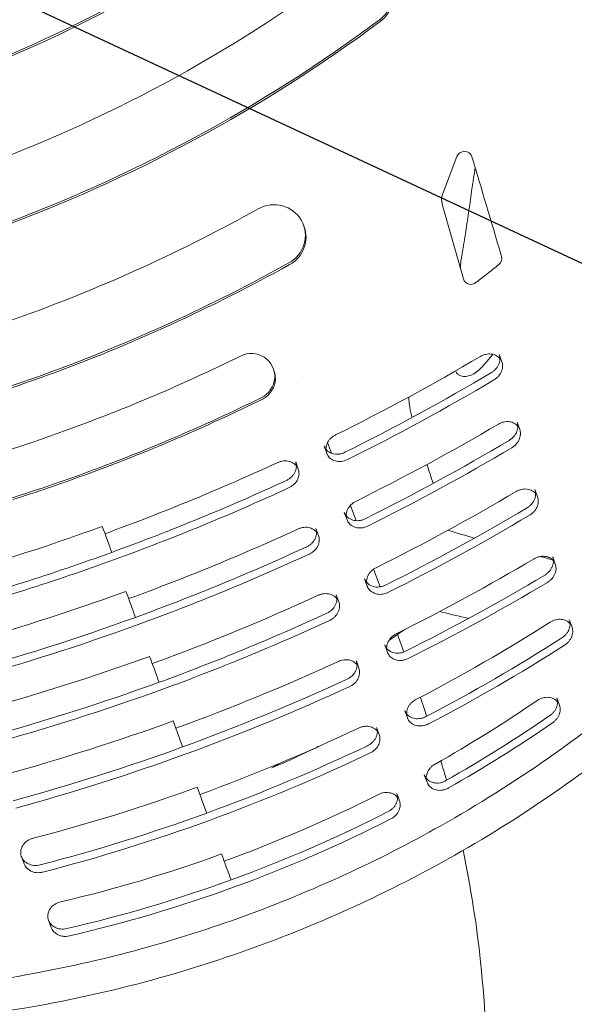
# Model space of a CAD drawing. Units: millimetres. Extents: x -8500 to 8529, y -16000 to 16000.
# Drawn here: x 3950 to 4020, y -13507 to -13384 of the extents above; entities that cross this region are included whole.
import ezdxf

# ---------------------------------------------------------------- set-up
doc = ezdxf.new("R2010")
doc.units = ezdxf.units.MM
doc.header["$LTSCALE"] = 20
doc.linetypes.add('HIDDEN', pattern=[9.525, 6.35, -3.175])
for name, color, linetype in [('2d', 230, 'Continuous'), ('EN16630-TrainingSpace', 20, 'HIDDEN'), ('EN16630-TrainingSpace_Hatch', 20, 'Continuous')]:
    doc.layers.add(name, color=color, linetype=linetype)

msp = doc.modelspace()

# ---------------------------------------------------------------- hatches: boundary and pattern name
at = {"layer": 'EN16630-TrainingSpace_Hatch'}
h = msp.add_hatch(dxfattribs=at)
h.set_pattern_fill('ANSI31', color=256, scale=100, angle=-69.9999)
h.set_pattern_definition([(335, (4145.03, -13472.32), (134.18, 287.75), [])])
edge = h.paths.add_edge_path()
edge.add_arc((4115.83, -13392.04), 1000, -69.99993, 290.00007)

# ---------------------------------------------------------------- linework, layer by layer
at = {"layer": '2d', "lineweight": 0}
for p, q in [((4005.33, -13400.8), (4003.54, -13405.56)), ((4006.15, -13416.13), (4003.49, -13406.76)), ((3986.1, -13409.38), (3986.18, -13409.6)), ((4010.64, -13425.64), (4010.98, -13426.56)), ((3982.31, -13427.42), (3982.39, -13427.63)), ((3986.09, -13428.39), (3986.09, -13428.39)), ((4012.89, -13434.13), (4013.22, -13435.04)), ((3988.67, -13437.11), (3989, -13438.03)), ((3989.6, -13438.03), (3989.11, -13436.69)), ((3985.11, -13439.12), (3985.44, -13440.03)), ((4015.12, -13442.59), (4015.46, -13443.5)), ((3992.68, -13446.49), (3991.98, -13444.57)), ((3991.21, -13445.45), (3991.55, -13446.37)), ((3987.65, -13447.45), (3987.98, -13448.36)), ((4017.35, -13451.02), (4017.68, -13451.94)), ((4017.18, -13451.27), (4017.18, -13451.35)), ((3995.7, -13454.79), (3994.89, -13452.57)), ((3993.75, -13453.78), (3994.08, -13454.69)), ((3990.19, -13455.78), (3990.52, -13456.69)), ((4019.44, -13458.93), (4019.78, -13459.84)), ((3998.68, -13462.96), (3997.83, -13460.63)), ((3996.28, -13462.08), (3996.61, -13462.99)), ((3992.72, -13464.07), (3993.05, -13464.98)), ((3999.01, -13463.88), (3999.01, -13463.88)), ((4017.86, -13468.73), (4018.2, -13469.64)), ((3998.79, -13470.31), (3999.12, -13471.22)), ((3995.26, -13472.42), (3995.59, -13473.33)), ((4001.25, -13478.38), (4001.59, -13479.29)), ((3997.79, -13480.72), (3998.13, -13481.63)), ((3950.7, -13488.63), (3951.03, -13489.55)), ((3954.1, -13496.62), (3954.43, -13497.54))]:
    msp.add_line(p, q, dxfattribs=at)
for centre, major_axis, start_param, end_param in [((3885.66, -13240.62), (147.53, 53.7), -1.570797, -1.226389), ((3885.66, -13240.62), (155.05, 56.43), -1.570797, -1.226389), ((3885.74, -13240.84), (155.05, 56.43), -1.570797, -1.226389), ((3993.28, -13380.53), (3.76, 1.37), -1.272064, 1.869529), ((3885.66, -13240.62), (166.33, 60.54), -1.570797, -1.272064), ((3993.35, -13380.75), (3.76, 1.37), -1.272064, 0), ((3885.66, -13240.62), (173.84, 63.27), -1.570797, -1.272064), ((3885.74, -13240.84), (173.84, 63.27), -1.570797, -1.272064), ((3982.34, -13410.75), (3.76, 1.37), -1.407585, 1.734007), ((4005.41, -13406.2), (-1.88, -0.68), -0.694787, -0.070731), ((3885.66, -13240.62), (185.12, 67.38), -1.570797, -1.407585), ((3982.42, -13410.97), (3.76, 1.37), -1.407585, 0), ((3885.66, -13240.62), (192.64, 70.11), -1.570797, -1.407585), ((4009.96, -13413.58), (0.94, 0.342), -1.229241, -0.060748), ((3885.74, -13240.84), (192.64, 70.11), -1.570797, -1.407585), ((4007.11, -13415.86), (-0.94, -0.342), -0.070731, 0.976176), ((4007.11, -13415.86), (0.94, 0.342), -2.165417, -1.250515), ((3979.49, -13428.44), (2.82, 1.03), -1.459652, 1.681941), ((3885.66, -13240.62), (199.92, 72.77), -1.570796, -1.459652), ((3979.57, -13428.66), (2.82, 1.03), -1.010814, 0), ((3885.66, -13240.62), (205.56, 74.82), -1.570796, -1.459652)]:
    msp.add_ellipse(centre, major_axis=major_axis, ratio=0.972812, start_param=start_param, end_param=end_param, dxfattribs=at)
at = {"layer": '2d', "lineweight": 0, "extrusion": (0, 0, -1)}
for centre, major_axis, start_param, end_param in [((4006.26, -13401.12), (0.94, 0.342), -2.446806, 0.056743), ((811.97, -14367.79), (3137.3, 1141.89), 0.056743, 0.060673), ((811.97, -14367.79), (3137.3, 1141.89), 0.060673, 0.060748), ((3901.84, -13285.06), (-162.67, -59.21), -1.907145, -1.891078), ((3901.84, -13285.06), (-162.67, -59.21), -1.912352, -1.907145), ((3885.66, -13240.62), (-185.12, -67.38), -1.570797, -1.407585), ((3885.66, -13240.62), (-192.64, -70.11), -1.570797, -1.407585), ((3885.74, -13240.84), (-192.64, -70.11), -1.570797, -1.407585), ((3885.66, -13240.62), (-199.92, -72.77), -1.570796, -1.459652), ((3885.66, -13240.62), (-205.56, -74.82), -1.570796, -1.459652)]:
    msp.add_ellipse(centre, major_axis=major_axis, ratio=0.972812, start_param=start_param, end_param=end_param, dxfattribs=at)
at = {"layer": '2d', "lineweight": 0}
for points, knots in [([(4017.56, -13364.81), (4018.52, -13367.95), (4019.48, -13371.07), (4022.02, -13379.44), (4023.6, -13384.66), (4026.72, -13395.04), (4028.27, -13400.2), (4029.98, -13405.95), (4030.16, -13406.57), (4030.35, -13407.2)], [0, 0, 0, 0, 10.000991, 10.000991, 26.857497, 26.857497, 43.686645, 43.686645, 45.748202, 45.748202, 45.748202, 45.748202]), ([(4007.63, -13402.19), (4007.35, -13403.97), (4007.1, -13405.75), (4006.72, -13408.42), (4006.58, -13409.31), (4006.38, -13410.65), (4006.31, -13411.09), (4006.2, -13411.76), (4006.14, -13412.1), (4006.09, -13412.43), (4006.05, -13412.65), (4006.03, -13412.77), (4006.01, -13412.88)], [0.07487908, 0.07487908, 0.07487908, 0.07487908, 0.08021321, 0.08021321, 0.08288975, 0.08288975, 0.08422802, 0.08422802, 0.08489715, 0.08523172, 0.08523172, 0.08556629, 0.08556629, 0.08556629, 0.08556629]), ([(4006.01, -13412.88), (4005.97, -13413.1), (4005.93, -13413.32), (4005.86, -13413.75), (4005.83, -13413.97), (4005.79, -13414.38), (4005.78, -13414.58), (4005.76, -13414.77)], [0, 0, 0, 0, 0.000667838, 0.000667838, 0.001335677, 0.001335677, 0.001935724, 0.001935724, 0.001935724, 0.001935724]), ([(4005.17, -13427.69), (4005.18, -13427.71), (4005.19, -13427.73), (4005.23, -13427.81), (4005.26, -13427.87), (4005.38, -13428.03), (4005.46, -13428.11), (4005.64, -13428.24), (4005.74, -13428.29), (4005.94, -13428.36), (4006.04, -13428.38), (4006.25, -13428.4), (4006.36, -13428.4), (4006.68, -13428.37), (4006.91, -13428.3), (4007.36, -13428.12), (4007.58, -13427.99), (4008.04, -13427.67), (4008.26, -13427.47), (4008.59, -13427.11), (4008.7, -13426.98), (4008.92, -13426.72), (4009.03, -13426.59), (4009.38, -13426.17), (4009.62, -13425.89), (4009.86, -13425.61)], [0.015601443, 0.015601443, 0.015601443, 0.015601443, 0.015694201, 0.015694201, 0.01602812, 0.01602812, 0.016695958, 0.016695958, 0.017363796, 0.017363796, 0.018031635, 0.018031635, 0.018699473, 0.018699473, 0.02003515, 0.02003515, 0.021370826, 0.021370826, 0.022706503, 0.022706503, 0.023374341, 0.023374341, 0.02404218, 0.02404218, 0.02552792, 0.02552792, 0.02552792, 0.02552792]), ([(4010.73, -13426.13), (4010.68, -13426.07), (4010.63, -13426.01), (4010.42, -13425.83), (4010.22, -13425.72), (4009.8, -13425.58), (4009.55, -13425.55), (4009.18, -13425.57), (4009.05, -13425.59), (4008.8, -13425.65), (4008.67, -13425.69), (4008.55, -13425.74)], [0.003671067, 0.003671067, 0.003671067, 0.003671067, 0.003974502, 0.003974502, 0.004769402, 0.004769402, 0.005564303, 0.005564303, 0.005961753, 0.005961753, 0.006359203, 0.006359203, 0.006359203, 0.006359203]), ([(4010.64, -13425.64), (4010.67, -13425.7), (4010.68, -13425.76), (4010.72, -13425.93), (4010.73, -13426.03), (4010.74, -13426.24), (4010.73, -13426.35), (4010.69, -13426.57), (4010.66, -13426.68), (4010.58, -13426.89), (4010.53, -13427), (4010.41, -13427.21), (4010.33, -13427.31), (4010.17, -13427.51), (4010.08, -13427.6), (4009.88, -13427.77), (4009.77, -13427.84), (4009.66, -13427.91)], [0.003621411, 0.003621411, 0.003621411, 0.003621411, 0.003873599, 0.003873599, 0.004271078, 0.004271078, 0.004668556, 0.004668556, 0.005066035, 0.005066035, 0.005463514, 0.005463514, 0.005860993, 0.005860993, 0.006258472, 0.006258472, 0.006655951, 0.006655951, 0.006655951, 0.006655951]), ([(4009.99, -13428.83), (4010.1, -13428.76), (4010.21, -13428.68), (4010.41, -13428.51), (4010.5, -13428.42), (4010.75, -13428.13), (4010.87, -13427.91), (4011.03, -13427.48), (4011.07, -13427.26), (4011.06, -13426.88), (4011.03, -13426.71), (4010.98, -13426.56)], [0, 0, 0, 0, 0.00039745, 0.00039745, 0.0007949, 0.0007949, 0.001589801, 0.001589801, 0.002384701, 0.002384701, 0.003028253, 0.003028253, 0.003028253, 0.003028253]), ([(3980.87, -13431.27), (3981.08, -13431.17), (3981.27, -13431.05), (3981.61, -13430.77), (3981.77, -13430.61), (3981.91, -13430.44)], [0, 0, 0, 0, 0.000668659, 0.000668659, 0.001337318, 0.001337318, 0.001337318, 0.001337318]), ([(3999.29, -13430.97), (3999.3, -13431.09), (3999.31, -13431.22), (3999.35, -13431.64), (3999.38, -13431.94), (3999.5, -13432.69), (3999.59, -13433.13), (3999.71, -13433.55)], [0.004901567, 0.004901567, 0.004901567, 0.004901567, 0.005326273, 0.005326273, 0.006391528, 0.006391528, 0.008098282, 0.008098282, 0.008098282, 0.008098282]), ([(4012.98, -13434.62), (4012.93, -13434.56), (4012.87, -13434.5), (4012.66, -13434.32), (4012.47, -13434.21), (4012.04, -13434.07), (4011.8, -13434.04), (4011.43, -13434.06), (4011.3, -13434.08), (4011.04, -13434.14), (4010.92, -13434.18), (4010.8, -13434.24)], [0.003678259, 0.003678259, 0.003678259, 0.003678259, 0.003979346, 0.003979346, 0.004775215, 0.004775215, 0.005571084, 0.005571084, 0.005969018, 0.005969018, 0.006366953, 0.006366953, 0.006366953, 0.006366953]), ([(4012.89, -13434.13), (4012.91, -13434.19), (4012.93, -13434.25), (4012.96, -13434.42), (4012.98, -13434.52), (4012.98, -13434.73), (4012.97, -13434.84), (4012.93, -13435.06), (4012.9, -13435.17), (4012.82, -13435.39), (4012.77, -13435.5), (4012.65, -13435.7), (4012.58, -13435.81), (4012.41, -13436), (4012.32, -13436.09), (4012.12, -13436.26), (4012.01, -13436.34), (4011.9, -13436.41)], [0.003615633, 0.003615633, 0.003615633, 0.003615633, 0.003871568, 0.003871568, 0.00426953, 0.00426953, 0.004667492, 0.004667492, 0.005065453, 0.005065453, 0.005463415, 0.005463415, 0.005861376, 0.005861376, 0.006259338, 0.006259338, 0.0066573, 0.0066573, 0.0066573, 0.0066573]), ([(4012.23, -13437.33), (4012.34, -13437.26), (4012.45, -13437.18), (4012.65, -13437.01), (4012.75, -13436.92), (4012.99, -13436.63), (4013.12, -13436.41), (4013.28, -13435.97), (4013.31, -13435.75), (4013.31, -13435.37), (4013.28, -13435.2), (4013.22, -13435.04)], [0, 0, 0, 0, 0.000397935, 0.000397935, 0.000795869, 0.000795869, 0.001591738, 0.001591738, 0.002387607, 0.002387607, 0.003035398, 0.003035398, 0.003035398, 0.003035398]), ([(3990.11, -13435.73), (3989.98, -13435.79), (3989.86, -13435.87), (3989.64, -13436.03), (3989.54, -13436.12), (3989.36, -13436.31), (3989.28, -13436.41), (3989.14, -13436.63), (3989.09, -13436.74), (3988.95, -13437.07), (3988.91, -13437.3), (3988.91, -13437.53), (3988.91, -13437.53), (3988.91, -13437.54)], [0, 0, 0, 0, 0.000418102, 0.000418102, 0.000836204, 0.000836204, 0.001254306, 0.001254306, 0.001672407, 0.001672407, 0.002508611, 0.002508611, 0.002527743, 0.002527743, 0.002527743, 0.002527743]), ([(3991.28, -13437.91), (3991.16, -13437.98), (3991.03, -13438.03), (3990.76, -13438.1), (3990.63, -13438.13), (3990.36, -13438.16), (3990.23, -13438.16), (3989.97, -13438.13), (3989.85, -13438.11), (3989.5, -13438.01), (3989.29, -13437.9), (3988.95, -13437.61), (3988.82, -13437.44), (3988.7, -13437.2), (3988.69, -13437.16), (3988.67, -13437.11)], [0, 0, 0, 0, 0.000413134, 0.000413134, 0.000826268, 0.000826268, 0.001239403, 0.001239403, 0.001652537, 0.001652537, 0.002478805, 0.002478805, 0.003305073, 0.003305073, 0.003485169, 0.003485169, 0.003485169, 0.003485169]), ([(3989, -13438.03), (3989.02, -13438.07), (3989.04, -13438.11), (3989.15, -13438.35), (3989.28, -13438.52), (3989.62, -13438.81), (3989.83, -13438.92), (3990.3, -13439.06), (3990.56, -13439.08), (3991.09, -13439.03), (3991.36, -13438.95), (3991.61, -13438.83)], [0.003167998, 0.003167998, 0.003167998, 0.003167998, 0.003344815, 0.003344815, 0.004181018, 0.004181018, 0.005017222, 0.005017222, 0.005853426, 0.005853426, 0.006689629, 0.006689629, 0.006689629, 0.006689629]), ([(3985.2, -13439.61), (3985.16, -13439.55), (3985.11, -13439.51), (3984.99, -13439.39), (3984.9, -13439.32), (3984.71, -13439.2), (3984.61, -13439.15), (3984.39, -13439.07), (3984.27, -13439.03), (3984.03, -13438.99), (3983.9, -13438.98), (3983.64, -13438.99), (3983.51, -13439), (3983.24, -13439.05), (3983.11, -13439.09), (3982.99, -13439.14)], [0.003821409, 0.003821409, 0.003821409, 0.003821409, 0.004070391, 0.004070391, 0.00447743, 0.00447743, 0.004884469, 0.004884469, 0.005291508, 0.005291508, 0.005698548, 0.005698548, 0.006105587, 0.006105587, 0.006512626, 0.006512626, 0.006512626, 0.006512626]), ([(3985.11, -13439.12), (3985.17, -13439.3), (3985.2, -13439.5), (3985.19, -13439.92), (3985.14, -13440.14), (3984.99, -13440.47), (3984.93, -13440.57), (3984.79, -13440.78), (3984.71, -13440.88), (3984.52, -13441.06), (3984.42, -13441.15), (3984.2, -13441.3), (3984.08, -13441.37), (3983.96, -13441.43)], [0.003451513, 0.003451513, 0.003451513, 0.003451513, 0.004202968, 0.004202968, 0.005017099, 0.005017099, 0.005424165, 0.005424165, 0.00583123, 0.00583123, 0.006238296, 0.006238296, 0.006645361, 0.006645361, 0.006645361, 0.006645361]), ([(3984.29, -13442.34), (3984.42, -13442.28), (3984.53, -13442.21), (3984.75, -13442.06), (3984.86, -13441.97), (3985.13, -13441.7), (3985.28, -13441.48), (3985.42, -13441.16), (3985.46, -13441.05), (3985.51, -13440.83), (3985.53, -13440.72), (3985.53, -13440.5), (3985.52, -13440.39), (3985.49, -13440.2), (3985.47, -13440.11), (3985.44, -13440.03)], [0, 0, 0, 0, 0.000407039, 0.000407039, 0.000814078, 0.000814078, 0.001628156, 0.001628156, 0.002035196, 0.002035196, 0.002442235, 0.002442235, 0.002849274, 0.002849274, 0.003187671, 0.003187671, 0.003187671, 0.003187671]), ([(4015.21, -13443.08), (4015.16, -13443.02), (4015.11, -13442.96), (4014.9, -13442.78), (4014.71, -13442.67), (4014.28, -13442.53), (4014.04, -13442.5), (4013.66, -13442.52), (4013.54, -13442.54), (4013.28, -13442.61), (4013.16, -13442.65), (4013.04, -13442.7)], [0.003682683, 0.003682683, 0.003682683, 0.003682683, 0.003982441, 0.003982441, 0.004778929, 0.004778929, 0.005575417, 0.005575417, 0.005973661, 0.005973661, 0.006371905, 0.006371905, 0.006371905, 0.006371905]), ([(4015.12, -13442.59), (4015.14, -13442.65), (4015.16, -13442.71), (4015.2, -13442.88), (4015.21, -13442.98), (4015.22, -13443.2), (4015.21, -13443.3), (4015.17, -13443.52), (4015.14, -13443.63), (4015.06, -13443.85), (4015.01, -13443.96), (4014.88, -13444.17), (4014.81, -13444.27), (4014.65, -13444.47), (4014.56, -13444.56), (4014.36, -13444.73), (4014.25, -13444.81), (4014.13, -13444.88)], [0.003612912, 0.003612912, 0.003612912, 0.003612912, 0.00387093, 0.00387093, 0.0042692, 0.0042692, 0.00466747, 0.00466747, 0.005065741, 0.005065741, 0.005464011, 0.005464011, 0.005862282, 0.005862282, 0.006260552, 0.006260552, 0.006658822, 0.006658822, 0.006658822, 0.006658822]), ([(4014.46, -13445.79), (4014.58, -13445.72), (4014.69, -13445.65), (4014.89, -13445.48), (4014.98, -13445.38), (4015.23, -13445.09), (4015.35, -13444.87), (4015.51, -13444.44), (4015.55, -13444.21), (4015.54, -13443.83), (4015.51, -13443.66), (4015.46, -13443.5)], [0, 0, 0, 0, 0.000398244, 0.000398244, 0.000796488, 0.000796488, 0.001592976, 0.001592976, 0.002389464, 0.002389464, 0.00303966, 0.00303966, 0.00303966, 0.00303966]), ([(3992.65, -13444.06), (3992.52, -13444.13), (3992.41, -13444.2), (3992.19, -13444.36), (3992.09, -13444.45), (3991.9, -13444.65), (3991.82, -13444.75), (3991.69, -13444.96), (3991.63, -13445.07), (3991.49, -13445.41), (3991.45, -13445.64), (3991.45, -13445.87), (3991.45, -13445.87), (3991.45, -13445.88)], [0, 0, 0, 0, 0.000418127, 0.000418127, 0.000836255, 0.000836255, 0.001254382, 0.001254382, 0.001672509, 0.001672509, 0.002508764, 0.002508764, 0.002531984, 0.002531984, 0.002531984, 0.002531984]), ([(3993.82, -13446.25), (3993.69, -13446.32), (3993.57, -13446.37), (3993.3, -13446.44), (3993.17, -13446.47), (3992.9, -13446.49), (3992.77, -13446.49), (3992.51, -13446.47), (3992.39, -13446.45), (3992.04, -13446.34), (3991.83, -13446.23), (3991.49, -13445.94), (3991.36, -13445.77), (3991.25, -13445.54), (3991.23, -13445.5), (3991.21, -13445.45)], [0, 0, 0, 0, 0.000413297, 0.000413297, 0.000826593, 0.000826593, 0.00123989, 0.00123989, 0.001653186, 0.001653186, 0.00247978, 0.00247978, 0.003306373, 0.003306373, 0.003481624, 0.003481624, 0.003481624, 0.003481624]), ([(3987.74, -13447.94), (3987.7, -13447.89), (3987.65, -13447.84), (3987.53, -13447.72), (3987.44, -13447.65), (3987.25, -13447.53), (3987.15, -13447.48), (3986.93, -13447.4), (3986.81, -13447.37), (3986.57, -13447.32), (3986.44, -13447.31), (3986.18, -13447.32), (3986.05, -13447.33), (3985.79, -13447.39), (3985.66, -13447.42), (3985.53, -13447.47)], [0.003824876, 0.003824876, 0.003824876, 0.003824876, 0.004072671, 0.004072671, 0.004479938, 0.004479938, 0.004887205, 0.004887205, 0.005294472, 0.005294472, 0.005701739, 0.005701739, 0.006109007, 0.006109007, 0.006516274, 0.006516274, 0.006516274, 0.006516274]), ([(3987.65, -13447.45), (3987.71, -13447.63), (3987.75, -13447.83), (3987.73, -13448.25), (3987.68, -13448.47), (3987.53, -13448.8), (3987.47, -13448.91), (3987.33, -13449.11), (3987.25, -13449.21), (3987.06, -13449.4), (3986.96, -13449.48), (3986.74, -13449.64), (3986.62, -13449.7), (3986.5, -13449.76)], [0.003448142, 0.003448142, 0.003448142, 0.003448142, 0.004201808, 0.004201808, 0.005016397, 0.005016397, 0.005423691, 0.005423691, 0.005830985, 0.005830985, 0.00623828, 0.00623828, 0.006645574, 0.006645574, 0.006645574, 0.006645574]), ([(3991.55, -13446.37), (3991.56, -13446.41), (3991.58, -13446.45), (3991.69, -13446.68), (3991.82, -13446.86), (3992.16, -13447.14), (3992.37, -13447.26), (3992.84, -13447.39), (3993.1, -13447.42), (3993.63, -13447.37), (3993.9, -13447.29), (3994.15, -13447.17)], [0.00317202, 0.00317202, 0.00317202, 0.00317202, 0.003345019, 0.003345019, 0.004181274, 0.004181274, 0.005017528, 0.005017528, 0.005853783, 0.005853783, 0.006690038, 0.006690038, 0.006690038, 0.006690038]), ([(3986.83, -13450.67), (3986.96, -13450.62), (3987.07, -13450.55), (3987.29, -13450.4), (3987.4, -13450.31), (3987.67, -13450.03), (3987.82, -13449.82), (3987.96, -13449.49), (3988, -13449.38), (3988.05, -13449.16), (3988.07, -13449.05), (3988.07, -13448.83), (3988.07, -13448.72), (3988.03, -13448.53), (3988.01, -13448.45), (3987.98, -13448.36)], [0, 0, 0, 0, 0.000407267, 0.000407267, 0.000814534, 0.000814534, 0.001629068, 0.001629068, 0.002036336, 0.002036336, 0.002443603, 0.002443603, 0.00285087, 0.00285087, 0.003191283, 0.003191283, 0.003191283, 0.003191283]), ([(4017.44, -13451.51), (4017.39, -13451.45), (4017.34, -13451.4), (4017.13, -13451.21), (4016.94, -13451.1), (4016.51, -13450.97), (4016.27, -13450.94), (4015.89, -13450.96), (4015.77, -13450.98), (4015.51, -13451.04), (4015.39, -13451.09), (4015.27, -13451.14)], [0.003688376, 0.003688376, 0.003688376, 0.003688376, 0.003986182, 0.003986182, 0.004783418, 0.004783418, 0.005580655, 0.005580655, 0.005979273, 0.005979273, 0.006377891, 0.006377891, 0.006377891, 0.006377891]), ([(4017.35, -13451.02), (4017.37, -13451.08), (4017.39, -13451.15), (4017.43, -13451.31), (4017.44, -13451.42), (4017.44, -13451.63), (4017.44, -13451.74), (4017.4, -13451.96), (4017.37, -13452.07), (4017.29, -13452.29), (4017.23, -13452.4), (4017.11, -13452.61), (4017.04, -13452.71), (4016.87, -13452.91), (4016.78, -13453), (4016.58, -13453.17), (4016.47, -13453.25), (4016.36, -13453.32)], [0.003609436, 0.003609436, 0.003609436, 0.003609436, 0.003869981, 0.003869981, 0.004268625, 0.004268625, 0.004667269, 0.004667269, 0.005065912, 0.005065912, 0.005464556, 0.005464556, 0.005863199, 0.005863199, 0.006261843, 0.006261843, 0.006660487, 0.006660487, 0.006660487, 0.006660487]), ([(3995.19, -13452.39), (3995.07, -13452.45), (3994.95, -13452.52), (3994.73, -13452.69), (3994.63, -13452.78), (3994.44, -13452.97), (3994.36, -13453.07), (3994.23, -13453.29), (3994.17, -13453.4), (3994.03, -13453.73), (3993.99, -13453.97), (3993.99, -13454.19), (3993.99, -13454.2), (3993.99, -13454.21)], [0, 0, 0, 0, 0.000418151, 0.000418151, 0.000836302, 0.000836302, 0.001254453, 0.001254453, 0.001672603, 0.001672603, 0.002508905, 0.002508905, 0.002534347, 0.002534347, 0.002534347, 0.002534347]), ([(4016.69, -13454.23), (4016.81, -13454.16), (4016.91, -13454.09), (4017.11, -13453.92), (4017.21, -13453.82), (4017.45, -13453.53), (4017.58, -13453.31), (4017.74, -13452.87), (4017.78, -13452.65), (4017.77, -13452.26), (4017.74, -13452.09), (4017.68, -13451.94)], [0, 0, 0, 0, 0.000398618, 0.000398618, 0.000797236, 0.000797236, 0.001594473, 0.001594473, 0.002391709, 0.002391709, 0.003044821, 0.003044821, 0.003044821, 0.003044821]), ([(3996.36, -13454.58), (3996.23, -13454.64), (3996.1, -13454.69), (3995.84, -13454.77), (3995.7, -13454.79), (3995.44, -13454.82), (3995.3, -13454.82), (3995.05, -13454.8), (3994.93, -13454.77), (3994.58, -13454.67), (3994.37, -13454.56), (3994.03, -13454.27), (3993.9, -13454.1), (3993.79, -13453.87), (3993.77, -13453.82), (3993.75, -13453.78)], [0, 0, 0, 0, 0.00041332, 0.00041332, 0.00082664, 0.00082664, 0.00123996, 0.00123996, 0.00165328, 0.00165328, 0.002479919, 0.002479919, 0.003306559, 0.003306559, 0.003479786, 0.003479786, 0.003479786, 0.003479786]), ([(3994.08, -13454.69), (3994.1, -13454.73), (3994.12, -13454.78), (3994.23, -13455.01), (3994.36, -13455.18), (3994.7, -13455.47), (3994.91, -13455.58), (3995.38, -13455.72), (3995.64, -13455.75), (3996.17, -13455.69), (3996.44, -13455.62), (3996.69, -13455.49)], [0.003174261, 0.003174261, 0.003174261, 0.003174261, 0.003345207, 0.003345207, 0.004181509, 0.004181509, 0.00501781, 0.00501781, 0.005854112, 0.005854112, 0.006690414, 0.006690414, 0.006690414, 0.006690414]), ([(3990.28, -13456.26), (3990.24, -13456.21), (3990.19, -13456.17), (3990.07, -13456.05), (3989.98, -13455.98), (3989.79, -13455.86), (3989.69, -13455.81), (3989.47, -13455.72), (3989.35, -13455.69), (3989.11, -13455.65), (3988.98, -13455.64), (3988.72, -13455.65), (3988.59, -13455.66), (3988.33, -13455.71), (3988.2, -13455.75), (3988.07, -13455.8)], [0.003827076, 0.003827076, 0.003827076, 0.003827076, 0.004074126, 0.004074126, 0.004481538, 0.004481538, 0.004888951, 0.004888951, 0.005296363, 0.005296363, 0.005703776, 0.005703776, 0.006111188, 0.006111188, 0.006518601, 0.006518601, 0.006518601, 0.006518601]), ([(3990.19, -13455.78), (3990.25, -13455.96), (3990.28, -13456.16), (3990.27, -13456.58), (3990.22, -13456.8), (3990.07, -13457.13), (3990.01, -13457.24), (3989.87, -13457.44), (3989.79, -13457.54), (3989.6, -13457.73), (3989.5, -13457.81), (3989.28, -13457.96), (3989.16, -13458.03), (3989.04, -13458.09)], [0.003446054, 0.003446054, 0.003446054, 0.003446054, 0.004201113, 0.004201113, 0.005015993, 0.005015993, 0.005423434, 0.005423434, 0.005830874, 0.005830874, 0.006238314, 0.006238314, 0.006645755, 0.006645755, 0.006645755, 0.006645755]), ([(3989.37, -13459), (3989.49, -13458.94), (3989.61, -13458.88), (3989.83, -13458.72), (3989.94, -13458.64), (3990.21, -13458.36), (3990.36, -13458.15), (3990.5, -13457.82), (3990.54, -13457.71), (3990.59, -13457.49), (3990.61, -13457.38), (3990.61, -13457.16), (3990.61, -13457.05), (3990.57, -13456.86), (3990.55, -13456.77), (3990.52, -13456.69)], [0, 0, 0, 0, 0.000407413, 0.000407413, 0.000814825, 0.000814825, 0.00162965, 0.00162965, 0.002037063, 0.002037063, 0.002444475, 0.002444475, 0.002851888, 0.002851888, 0.003193571, 0.003193571, 0.003193571, 0.003193571]), ([(4019.53, -13459.42), (4019.48, -13459.36), (4019.42, -13459.3), (4019.2, -13459.11), (4019.01, -13459.01), (4018.59, -13458.88), (4018.35, -13458.85), (4017.86, -13458.88), (4017.6, -13458.95), (4017.36, -13459.06)], [0.003624358, 0.003624358, 0.003624358, 0.003624358, 0.003946093, 0.003946093, 0.004735312, 0.004735312, 0.005524531, 0.005524531, 0.006313749, 0.006313749, 0.006313749, 0.006313749]), ([(4019.44, -13458.93), (4019.46, -13458.98), (4019.48, -13459.04), (4019.51, -13459.19), (4019.53, -13459.29), (4019.54, -13459.5), (4019.53, -13459.61), (4019.5, -13459.83), (4019.47, -13459.94), (4019.39, -13460.16), (4019.35, -13460.26), (4019.23, -13460.47), (4019.16, -13460.58), (4019, -13460.77), (4018.92, -13460.87), (4018.72, -13461.04), (4018.62, -13461.12), (4018.51, -13461.19)], [0.003676171, 0.003676171, 0.003676171, 0.003676171, 0.003899679, 0.003899679, 0.004294334, 0.004294334, 0.004688988, 0.004688988, 0.005083643, 0.005083643, 0.005478298, 0.005478298, 0.005872952, 0.005872952, 0.006267607, 0.006267607, 0.006662261, 0.006662261, 0.006662261, 0.006662261]), ([(4018.84, -13462.11), (4018.95, -13462.04), (4019.06, -13461.96), (4019.25, -13461.79), (4019.34, -13461.69), (4019.49, -13461.49), (4019.56, -13461.39), (4019.68, -13461.18), (4019.73, -13461.07), (4019.84, -13460.74), (4019.87, -13460.52), (4019.86, -13460.15), (4019.83, -13459.99), (4019.78, -13459.84)], [0, 0, 0, 0, 0.000394609, 0.000394609, 0.000789219, 0.000789219, 0.001183828, 0.001183828, 0.001578437, 0.001578437, 0.002367656, 0.002367656, 0.002979898, 0.002979898, 0.002979898, 0.002979898]), ([(3997.72, -13460.68), (3997.6, -13460.74), (3997.48, -13460.82), (3997.26, -13460.98), (3997.16, -13461.07), (3996.98, -13461.26), (3996.89, -13461.37), (3996.76, -13461.58), (3996.7, -13461.69), (3996.56, -13462.03), (3996.52, -13462.26), (3996.52, -13462.49), (3996.52, -13462.5), (3996.52, -13462.5)], [0, 0, 0, 0, 0.000417947, 0.000417947, 0.000835894, 0.000835894, 0.001253841, 0.001253841, 0.001671788, 0.001671788, 0.002507682, 0.002507682, 0.002535821, 0.002535821, 0.002535821, 0.002535821]), ([(3998.88, -13462.87), (3998.76, -13462.94), (3998.63, -13462.99), (3998.37, -13463.06), (3998.23, -13463.09), (3997.96, -13463.12), (3997.83, -13463.12), (3997.58, -13463.09), (3997.45, -13463.07), (3997.1, -13462.97), (3996.9, -13462.85), (3996.56, -13462.57), (3996.42, -13462.39), (3996.31, -13462.16), (3996.3, -13462.12), (3996.28, -13462.08)], [0, 0, 0, 0, 0.000413342, 0.000413342, 0.000826685, 0.000826685, 0.001240027, 0.001240027, 0.00165337, 0.00165337, 0.002480054, 0.002480054, 0.003306739, 0.003306739, 0.003477437, 0.003477437, 0.003477437, 0.003477437]), ([(3996.61, -13462.99), (3996.63, -13463.03), (3996.65, -13463.07), (3996.76, -13463.31), (3996.89, -13463.48), (3997.23, -13463.77), (3997.44, -13463.88), (3997.9, -13464.02), (3998.17, -13464.04), (3998.56, -13464), (3998.7, -13463.98), (3998.96, -13463.9), (3999.09, -13463.85), (3999.21, -13463.79)], [0.003172799, 0.003172799, 0.003172799, 0.003172799, 0.003343576, 0.003343576, 0.00417947, 0.00417947, 0.005015364, 0.005015364, 0.005851258, 0.005851258, 0.006269205, 0.006269205, 0.006687152, 0.006687152, 0.006687152, 0.006687152]), ([(3992.81, -13464.55), (3992.77, -13464.5), (3992.72, -13464.46), (3992.6, -13464.34), (3992.51, -13464.27), (3992.32, -13464.15), (3992.22, -13464.1), (3992, -13464.02), (3991.88, -13463.98), (3991.64, -13463.94), (3991.51, -13463.93), (3991.25, -13463.94), (3991.12, -13463.95), (3990.85, -13464.01), (3990.72, -13464.04), (3990.6, -13464.09)], [0.003829789, 0.003829789, 0.003829789, 0.003829789, 0.004075813, 0.004075813, 0.004483394, 0.004483394, 0.004890975, 0.004890975, 0.005298557, 0.005298557, 0.005706138, 0.005706138, 0.006113719, 0.006113719, 0.0065213, 0.0065213, 0.0065213, 0.0065213]), ([(3992.72, -13464.07), (3992.78, -13464.25), (3992.81, -13464.45), (3992.8, -13464.87), (3992.75, -13465.09), (3992.6, -13465.42), (3992.54, -13465.53), (3992.4, -13465.73), (3992.32, -13465.83), (3992.13, -13466.02), (3992.03, -13466.1), (3991.81, -13466.26), (3991.69, -13466.33), (3991.56, -13466.38)], [0.003443573, 0.003443573, 0.003443573, 0.003443573, 0.004200257, 0.004200257, 0.005015476, 0.005015476, 0.005423086, 0.005423086, 0.005830695, 0.005830695, 0.006238305, 0.006238305, 0.006645914, 0.006645914, 0.006645914, 0.006645914]), ([(3991.89, -13467.3), (3992.02, -13467.24), (3992.14, -13467.17), (3992.36, -13467.02), (3992.46, -13466.93), (3992.74, -13466.65), (3992.88, -13466.44), (3993.03, -13466.11), (3993.07, -13466), (3993.12, -13465.78), (3993.13, -13465.67), (3993.14, -13465.45), (3993.13, -13465.34), (3993.1, -13465.15), (3993.08, -13465.06), (3993.05, -13464.98)], [0, 0, 0, 0, 0.000407581, 0.000407581, 0.000815163, 0.000815163, 0.001630325, 0.001630325, 0.002037906, 0.002037906, 0.002445488, 0.002445488, 0.002853069, 0.002853069, 0.003196233, 0.003196233, 0.003196233, 0.003196233]), ([(4029.4, -13466.54), (4027.38, -13468.27), (4025.32, -13469.94), (4021.12, -13473.19), (4018.99, -13474.76), (4012.47, -13479.31), (4007.97, -13482.14), (4003.33, -13484.76)], [0.00042871, 0.00042871, 0.00042871, 0.00042871, 0.00843297, 0.00843297, 0.01643723, 0.01643723, 0.03244575, 0.03244575, 0.03244575, 0.03244575]), ([(4033.56, -13468), (4029.65, -13471.5), (4025.6, -13474.78), (4017.23, -13480.94), (4012.91, -13483.82), (4003.98, -13489.16), (3999.39, -13491.62), (3993.47, -13494.45), (3992.27, -13495), (3989.87, -13496.07), (3988.66, -13496.6), (3985.01, -13498.13), (3982.57, -13499.08), (3975.19, -13501.77), (3970.21, -13503.32), (3960.13, -13505.94), (3955.04, -13507.02), (3947.31, -13508.26), (3944.72, -13508.62), (3939.51, -13509.21), (3936.89, -13509.44), (3931.64, -13509.78), (3929.02, -13509.89), (3923.77, -13509.97), (3921.15, -13509.95), (3918.53, -13509.87)], [0, 0, 0, 0, 0.0156187, 0.0156187, 0.0312374, 0.0312374, 0.0468561, 0.0468561, 0.0507608, 0.0507608, 0.0546655, 0.0546655, 0.0624748, 0.0624748, 0.0780935, 0.0780935, 0.0937123, 0.0937123, 0.1015216, 0.1015216, 0.109331, 0.109331, 0.1171403, 0.1171403, 0.1249497, 0.1249497, 0.1249497, 0.1249497]), ([(4000.2, -13468.93), (4000.07, -13468.99), (3999.95, -13469.07), (3999.74, -13469.24), (3999.64, -13469.33), (3999.46, -13469.52), (3999.38, -13469.63), (3999.25, -13469.84), (3999.2, -13469.95), (3999.07, -13470.29), (3999.03, -13470.52), (3999.03, -13470.73)], [0, 0, 0, 0, 0.000417954, 0.000417954, 0.000835908, 0.000835908, 0.001253862, 0.001253862, 0.001671816, 0.001671816, 0.002496577, 0.002496577, 0.002496577, 0.002496577]), ([(4017.95, -13469.22), (4017.9, -13469.15), (4017.83, -13469.08), (4017.68, -13468.96), (4017.6, -13468.9), (4017.41, -13468.8), (4017.31, -13468.76), (4017.1, -13468.7), (4016.99, -13468.68), (4016.76, -13468.65), (4016.63, -13468.65), (4016.39, -13468.67), (4016.27, -13468.69), (4016.02, -13468.75), (4015.9, -13468.79), (4015.78, -13468.85)], [0.003531262, 0.003531262, 0.003531262, 0.003531262, 0.003887597, 0.003887597, 0.004276357, 0.004276357, 0.004665117, 0.004665117, 0.005053877, 0.005053877, 0.005442636, 0.005442636, 0.005831396, 0.005831396, 0.006220156, 0.006220156, 0.006220156, 0.006220156]), ([(4017.86, -13468.73), (4017.91, -13468.86), (4017.94, -13469.01), (4017.96, -13469.26), (4017.96, -13469.36), (4017.93, -13469.57), (4017.91, -13469.68), (4017.84, -13469.9), (4017.79, -13470), (4017.69, -13470.21), (4017.62, -13470.31), (4017.48, -13470.51), (4017.39, -13470.6), (4017.21, -13470.78), (4017.11, -13470.86), (4017, -13470.94)], [0.003765276, 0.003765276, 0.003765276, 0.003765276, 0.00432697, 0.00432697, 0.00471582, 0.00471582, 0.005104669, 0.005104669, 0.005493518, 0.005493518, 0.005882368, 0.005882368, 0.006271217, 0.006271217, 0.006660066, 0.006660066, 0.006660066, 0.006660066]), ([(4017.33, -13471.85), (4017.44, -13471.78), (4017.54, -13471.7), (4017.73, -13471.52), (4017.81, -13471.43), (4017.96, -13471.23), (4018.02, -13471.13), (4018.13, -13470.92), (4018.17, -13470.81), (4018.27, -13470.49), (4018.3, -13470.27), (4018.28, -13469.92), (4018.25, -13469.78), (4018.2, -13469.64)], [0, 0, 0, 0, 0.00038876, 0.00038876, 0.000777519, 0.000777519, 0.001166279, 0.001166279, 0.001555039, 0.001555039, 0.002332558, 0.002332558, 0.002888034, 0.002888034, 0.002888034, 0.002888034]), ([(4001.43, -13471.08), (4001.3, -13471.15), (4001.17, -13471.2), (4000.91, -13471.28), (4000.78, -13471.31), (4000.51, -13471.34), (4000.38, -13471.35), (4000.12, -13471.33), (4000, -13471.31), (3999.65, -13471.21), (3999.43, -13471.1), (3999.09, -13470.82), (3998.95, -13470.65), (3998.83, -13470.41), (3998.81, -13470.36), (3998.79, -13470.31)], [0, 0, 0, 0, 0.000413241, 0.000413241, 0.000826482, 0.000826482, 0.001239723, 0.001239723, 0.001652964, 0.001652964, 0.002479445, 0.002479445, 0.003305927, 0.003305927, 0.003516403, 0.003516403, 0.003516403, 0.003516403]), ([(3999.12, -13471.22), (3999.14, -13471.27), (3999.16, -13471.32), (3999.28, -13471.56), (3999.42, -13471.73), (3999.77, -13472.01), (3999.98, -13472.12), (4000.45, -13472.25), (4000.71, -13472.27), (4001.11, -13472.22), (4001.24, -13472.2), (4001.51, -13472.11), (4001.63, -13472.06), (4001.76, -13472)], [0.003133899, 0.003133899, 0.003133899, 0.003133899, 0.003343633, 0.003343633, 0.004179541, 0.004179541, 0.005015449, 0.005015449, 0.005851357, 0.005851357, 0.006269311, 0.006269311, 0.006687265, 0.006687265, 0.006687265, 0.006687265]), ([(3995.35, -13472.9), (3995.31, -13472.85), (3995.27, -13472.8), (3995.14, -13472.68), (3995.05, -13472.61), (3994.86, -13472.49), (3994.76, -13472.44), (3994.54, -13472.36), (3994.42, -13472.33), (3994.18, -13472.29), (3994.05, -13472.28), (3993.79, -13472.29), (3993.66, -13472.3), (3993.4, -13472.36), (3993.27, -13472.39), (3993.14, -13472.44)], [0.003802245, 0.003802245, 0.003802245, 0.003802245, 0.004058792, 0.004058792, 0.004464671, 0.004464671, 0.00487055, 0.00487055, 0.005276429, 0.005276429, 0.005682308, 0.005682308, 0.006088187, 0.006088187, 0.006494066, 0.006494066, 0.006494066, 0.006494066]), ([(3995.26, -13472.42), (3995.29, -13472.5), (3995.31, -13472.58), (3995.35, -13472.77), (3995.36, -13472.88), (3995.35, -13473.2), (3995.3, -13473.43), (3995.15, -13473.75), (3995.1, -13473.86), (3994.96, -13474.06), (3994.88, -13474.16), (3994.69, -13474.35), (3994.59, -13474.44), (3994.38, -13474.59), (3994.26, -13474.66), (3994.13, -13474.72)], [0.003471316, 0.003471316, 0.003471316, 0.003471316, 0.003804884, 0.003804884, 0.004210786, 0.004210786, 0.005022591, 0.005022591, 0.005428494, 0.005428494, 0.005834396, 0.005834396, 0.006240299, 0.006240299, 0.006646201, 0.006646201, 0.006646201, 0.006646201]), ([(3994.47, -13475.63), (3994.59, -13475.57), (3994.71, -13475.51), (3994.92, -13475.35), (3995.03, -13475.26), (3995.3, -13474.98), (3995.44, -13474.77), (3995.58, -13474.45), (3995.62, -13474.33), (3995.67, -13474.11), (3995.68, -13474), (3995.69, -13473.79), (3995.68, -13473.68), (3995.64, -13473.49), (3995.62, -13473.41), (3995.59, -13473.33)], [0, 0, 0, 0, 0.000405879, 0.000405879, 0.000811758, 0.000811758, 0.001623517, 0.001623517, 0.002029396, 0.002029396, 0.002435275, 0.002435275, 0.002841154, 0.002841154, 0.003168628, 0.003168628, 0.003168628, 0.003168628]), ([(4002.59, -13477.04), (4002.47, -13477.11), (4002.35, -13477.18), (4002.14, -13477.36), (4002.05, -13477.45), (4001.79, -13477.75), (4001.67, -13477.98), (4001.52, -13478.4), (4001.49, -13478.61), (4001.5, -13478.81)], [0, 0, 0, 0, 0.000417935, 0.000417935, 0.00083587, 0.00083587, 0.001671741, 0.001671741, 0.002417366, 0.002417366, 0.002417366, 0.002417366]), ([(4003.95, -13479.11), (4003.83, -13479.18), (4003.71, -13479.24), (4003.45, -13479.33), (4003.31, -13479.36), (4003.05, -13479.41), (4002.91, -13479.41), (4002.65, -13479.41), (4002.53, -13479.39), (4002.17, -13479.31), (4001.95, -13479.2), (4001.59, -13478.94), (4001.45, -13478.77), (4001.31, -13478.52), (4001.28, -13478.45), (4001.25, -13478.38)], [0, 0, 0, 0, 0.000413296, 0.000413296, 0.000826592, 0.000826592, 0.001239887, 0.001239887, 0.001653183, 0.001653183, 0.002479775, 0.002479775, 0.003306367, 0.003306367, 0.003594937, 0.003594937, 0.003594937, 0.003594937]), ([(4001.59, -13479.29), (4001.61, -13479.36), (4001.64, -13479.43), (4001.78, -13479.68), (4001.92, -13479.85), (4002.28, -13480.12), (4002.5, -13480.22), (4002.86, -13480.3), (4002.99, -13480.32), (4003.25, -13480.33), (4003.38, -13480.32), (4003.64, -13480.28), (4003.78, -13480.24), (4004.04, -13480.15), (4004.17, -13480.09), (4004.29, -13480.03)], [0.003055206, 0.003055206, 0.003055206, 0.003055206, 0.003343482, 0.003343482, 0.004179352, 0.004179352, 0.005015222, 0.005015222, 0.005433158, 0.005433158, 0.005851093, 0.005851093, 0.006269028, 0.006269028, 0.006686963, 0.006686963, 0.006686963, 0.006686963]), ([(3997.89, -13481.21), (3997.84, -13481.15), (3997.79, -13481.1), (3997.66, -13480.98), (3997.57, -13480.91), (3997.38, -13480.79), (3997.28, -13480.75), (3997.06, -13480.67), (3996.94, -13480.64), (3996.7, -13480.6), (3996.58, -13480.59), (3996.32, -13480.6), (3996.19, -13480.61), (3995.93, -13480.66), (3995.8, -13480.7), (3995.68, -13480.75)], [0.003746553, 0.003746553, 0.003746553, 0.003746553, 0.0040242, 0.0040242, 0.00442662, 0.00442662, 0.00482904, 0.00482904, 0.00523146, 0.00523146, 0.00563388, 0.00563388, 0.0060363, 0.0060363, 0.00643872, 0.00643872, 0.00643872, 0.00643872]), ([(3997.79, -13480.72), (3997.82, -13480.79), (3997.84, -13480.87), (3997.88, -13481.05), (3997.89, -13481.16), (3997.88, -13481.37), (3997.87, -13481.48), (3997.83, -13481.7), (3997.79, -13481.81), (3997.7, -13482.02), (3997.65, -13482.13), (3997.52, -13482.34), (3997.44, -13482.44), (3997.26, -13482.62), (3997.17, -13482.71), (3996.95, -13482.87), (3996.84, -13482.94), (3996.72, -13483)], [0.00352738, 0.00352738, 0.00352738, 0.00352738, 0.003829552, 0.003829552, 0.004231992, 0.004231992, 0.004634431, 0.004634431, 0.005036871, 0.005036871, 0.005439311, 0.005439311, 0.005841751, 0.005841751, 0.006244191, 0.006244191, 0.00664663, 0.00664663, 0.00664663, 0.00664663]), ([(3997.05, -13483.92), (3997.17, -13483.85), (3997.28, -13483.78), (3997.5, -13483.62), (3997.59, -13483.54), (3997.86, -13483.25), (3997.99, -13483.04), (3998.17, -13482.61), (3998.22, -13482.39), (3998.22, -13482.06), (3998.21, -13481.96), (3998.17, -13481.78), (3998.15, -13481.7), (3998.13, -13481.63)], [0, 0, 0, 0, 0.00040242, 0.00040242, 0.00080484, 0.00080484, 0.00160968, 0.00160968, 0.00241452, 0.00241452, 0.00281694, 0.00281694, 0.003112707, 0.003112707, 0.003112707, 0.003112707]), ([(3978.65, -13496.11), (3982.91, -13494.56), (3987.1, -13492.83), (3995.33, -13489.05), (3999.38, -13486.98), (4003.33, -13484.76)], [0.00439845, 0.00439845, 0.00439845, 0.00439845, 0.01798426, 0.01798426, 0.03157007, 0.03157007, 0.03157007, 0.03157007]), ([(3953.05, -13489.68), (3952.92, -13489.71), (3952.78, -13489.73), (3952.52, -13489.75), (3952.38, -13489.75), (3952, -13489.71), (3951.75, -13489.64), (3951.33, -13489.43), (3951.14, -13489.29), (3950.85, -13488.97), (3950.75, -13488.78), (3950.62, -13488.38), (3950.6, -13488.17), (3950.65, -13487.74), (3950.72, -13487.52), (3950.95, -13487.11), (3951.12, -13486.92), (3951.52, -13486.6), (3951.76, -13486.47), (3952.01, -13486.38)], [0, 0, 0, 0, 0.000403615, 0.000403615, 0.000807231, 0.000807231, 0.001614461, 0.001614461, 0.002421692, 0.002421692, 0.003228922, 0.003228922, 0.004036153, 0.004036153, 0.004843384, 0.004843384, 0.005650614, 0.005650614, 0.006457845, 0.006457845, 0.006457845, 0.006457845]), ([(4004.31, -13554.14), (4005.8, -13548.47), (4006.95, -13542.71), (4008.55, -13531.1), (4009, -13525.26), (4009.19, -13513.55), (4008.93, -13507.7), (4007.81, -13497.17), (4007.08, -13492.49), (4006.12, -13487.85)], [5.6897734, 5.6897734, 5.6897734, 5.6897734, 5.8084558, 5.8084558, 5.9271381, 5.9271381, 6.0458205, 6.0458205, 6.1419639, 6.1419639, 6.1419639, 6.1419639]), ([(3951.03, -13489.55), (3951.17, -13489.92), (3951.46, -13490.25), (3952.08, -13490.56), (3952.33, -13490.63), (3952.72, -13490.66), (3952.85, -13490.67), (3953.11, -13490.64), (3953.25, -13490.62), (3953.38, -13490.59)], [0.003460291, 0.003460291, 0.003460291, 0.003460291, 0.004998083, 0.004998083, 0.005805804, 0.005805804, 0.006209664, 0.006209664, 0.006613524, 0.006613524, 0.006613524, 0.006613524]), ([(3956.39, -13497.68), (3956.26, -13497.71), (3956.13, -13497.73), (3955.87, -13497.74), (3955.73, -13497.74), (3955.35, -13497.69), (3955.11, -13497.62), (3954.7, -13497.4), (3954.52, -13497.26), (3954.24, -13496.93), (3954.14, -13496.75), (3953.95, -13496.15), (3954, -13495.7), (3954.36, -13495.09), (3954.52, -13494.9), (3954.92, -13494.59), (3955.16, -13494.46), (3955.41, -13494.38)], [0, 0, 0, 0, 0.000400117, 0.000400117, 0.000800234, 0.000800234, 0.001600468, 0.001600468, 0.002400701, 0.002400701, 0.003200935, 0.003200935, 0.004801403, 0.004801403, 0.005601637, 0.005601637, 0.00640187, 0.00640187, 0.00640187, 0.00640187]), ([(3978.65, -13496.11), (3974.39, -13497.66), (3970.08, -13499.03), (3961.34, -13501.42), (3956.91, -13502.44), (3952.45, -13503.27)], [0.00439845, 0.00439845, 0.00439845, 0.00439845, 0.01798426, 0.01798426, 0.03157007, 0.03157007, 0.03157007, 0.03157007]), ([(3954.43, -13497.54), (3954.57, -13497.9), (3954.85, -13498.22), (3955.44, -13498.53), (3955.68, -13498.61), (3956.19, -13498.67), (3956.46, -13498.65), (3956.72, -13498.59)], [0.003520091, 0.003520091, 0.003520091, 0.003520091, 0.00501645, 0.00501645, 0.005817926, 0.005817926, 0.006619402, 0.006619402, 0.006619402, 0.006619402]), ([(3920.78, -13506.08), (3923.43, -13506.1), (3926.08, -13506.06), (3931.39, -13505.85), (3934.03, -13505.68), (3941.95, -13504.98), (3947.21, -13504.26), (3952.45, -13503.27)], [0.00042871, 0.00042871, 0.00042871, 0.00042871, 0.00843297, 0.00843297, 0.01643723, 0.01643723, 0.03244575, 0.03244575, 0.03244575, 0.03244575])]:
    msp.add_open_spline(points, degree=3, knots=knots, dxfattribs=at)
for points in [[(4008.29, -13425.88), (4002.35, -13429.38), (3996.29, -13432.67), (3990.11, -13435.73)], [(4008.55, -13425.74), (4008.46, -13425.78), (4008.37, -13425.83), (4008.29, -13425.88)], [(4009.66, -13427.91), (4003.65, -13431.47), (3997.53, -13434.81), (3991.28, -13437.91)], [(3991.61, -13438.83), (3997.86, -13435.72), (4003.99, -13432.38), (4009.99, -13428.83)], [(3967.3, -13437.4), (3971.89, -13435.51), (3976.42, -13433.46), (3980.87, -13431.27)], [(4010.54, -13434.37), (4004.69, -13437.82), (3998.73, -13441.05), (3992.65, -13444.06)], [(4010.8, -13434.24), (4010.71, -13434.28), (4010.62, -13434.32), (4010.54, -13434.37)], [(3958.52, -13440.8), (3961.47, -13439.73), (3964.4, -13438.59), (3967.3, -13437.4)], [(4011.9, -13436.41), (4005.99, -13439.91), (3999.97, -13443.19), (3993.82, -13446.25)], [(3994.15, -13447.17), (4000.3, -13444.11), (4006.32, -13440.83), (4012.23, -13437.33)], [(3982.86, -13439.19), (3975.76, -13442.47), (3968.54, -13445.44), (3961.19, -13448.12)], [(3982.99, -13439.14), (3982.94, -13439.16), (3982.9, -13439.18), (3982.86, -13439.19)], [(4002.36, -13441.82), (4002.1, -13441.03), (4001.84, -13440.23), (4001.58, -13439.44)], [(3958.52, -13440.8), (3955.58, -13441.88), (3952.61, -13442.89), (3949.61, -13443.84)], [(3983.96, -13441.43), (3976.78, -13444.74), (3969.47, -13447.76), (3962.04, -13450.46)], [(3962.37, -13451.37), (3969.8, -13448.67), (3977.11, -13445.66), (3984.29, -13442.34)], [(4012.78, -13442.83), (4007.03, -13446.23), (4001.17, -13449.42), (3995.19, -13452.39)], [(4013.04, -13442.7), (4012.95, -13442.74), (4012.86, -13442.78), (4012.78, -13442.83)], [(4014.13, -13444.88), (4008.33, -13448.33), (4002.4, -13451.57), (3996.36, -13454.58)], [(3996.69, -13455.49), (4002.74, -13452.48), (4008.66, -13449.25), (4014.46, -13445.79)], [(3938.51, -13454.3), (3946.06, -13452.25), (3953.51, -13449.88), (3960.85, -13447.21)], [(3962.04, -13450.46), (3961.65, -13449.38), (3961.25, -13448.29), (3960.85, -13447.21)], [(3985.53, -13447.47), (3985.49, -13447.49), (3985.45, -13447.51), (3985.41, -13447.53)], [(3985.41, -13447.53), (3978.44, -13450.73), (3971.36, -13453.65), (3964.15, -13456.27)], [(4004.34, -13447.7), (4004.34, -13447.68), (4004.33, -13447.66), (4004.32, -13447.64)], [(4007.51, -13448.69), (4006.46, -13448.37), (4005.4, -13448.04), (4004.34, -13447.7)], [(3986.5, -13449.76), (3979.46, -13453.01), (3972.29, -13455.96), (3965.01, -13458.62)], [(3962.04, -13450.46), (3954.61, -13453.17), (3947.07, -13455.56), (3939.44, -13457.63)], [(3965.34, -13459.53), (3972.63, -13456.87), (3979.79, -13453.92), (3986.83, -13450.67)], [(4015.27, -13451.14), (4015.18, -13451.18), (4015.1, -13451.22), (4015.02, -13451.27)], [(4017.18, -13451.35), (4016.7, -13451.23), (4016.22, -13451.11), (4015.74, -13450.99)], [(3939.77, -13458.54), (3947.41, -13456.47), (3954.94, -13454.08), (3962.37, -13451.37)], [(4015.02, -13451.27), (4009.37, -13454.62), (4003.6, -13457.76), (3997.72, -13460.68)], [(4016.36, -13453.32), (4010.66, -13456.73), (4004.83, -13459.91), (3998.88, -13462.87)], [(3999.21, -13463.79), (4005.16, -13460.82), (4010.99, -13457.64), (4016.69, -13454.23)], [(3941.92, -13462.32), (3949.32, -13460.3), (3956.62, -13457.98), (3963.82, -13455.36)], [(3965.01, -13458.62), (3964.61, -13457.53), (3964.22, -13456.44), (3963.82, -13455.36)], [(3987.95, -13455.85), (3981.12, -13458.99), (3974.18, -13461.85), (3967.12, -13464.42)], [(3988.07, -13455.8), (3988.03, -13455.82), (3987.99, -13455.83), (3987.95, -13455.85)], [(3965.01, -13458.62), (3957.72, -13461.27), (3950.34, -13463.61), (3942.85, -13465.65)], [(3989.04, -13458.09), (3982.14, -13461.27), (3975.11, -13464.17), (3967.97, -13466.77)], [(4003.18, -13457.89), (4004.39, -13458.19), (4005.6, -13458.48), (4006.82, -13458.75)], [(3943.19, -13466.56), (3950.67, -13464.52), (3958.05, -13462.18), (3965.34, -13459.53)], [(3968.31, -13467.68), (3975.45, -13465.08), (3982.47, -13462.19), (3989.37, -13459)], [(4017.05, -13459.22), (4011.58, -13462.7), (4005.96, -13465.94), (4000.2, -13468.93)], [(4017.36, -13459.06), (4017.26, -13459.1), (4017.15, -13459.16), (4017.05, -13459.22)], [(3996.8, -13461.52), (3997.48, -13461.06), (3998.15, -13460.6), (3998.81, -13460.14)], [(3996.62, -13461.89), (3996.65, -13461.83), (3996.67, -13461.77), (3996.7, -13461.71)], [(4018.51, -13461.19), (4012.96, -13464.74), (4007.27, -13468.04), (4001.43, -13471.08)], [(4001.76, -13472), (4007.6, -13468.95), (4013.29, -13465.66), (4018.84, -13462.11)], [(3945.32, -13470.33), (3952.57, -13468.35), (3959.73, -13466.08), (3966.79, -13463.51)], [(3967.97, -13466.77), (3967.58, -13465.68), (3967.18, -13464.6), (3966.79, -13463.51)], [(3990.48, -13464.14), (3983.79, -13467.22), (3976.99, -13470.02), (3970.07, -13472.53)], [(3990.6, -13464.09), (3990.56, -13464.11), (3990.52, -13464.13), (3990.48, -13464.14)], [(3967.97, -13466.77), (3960.83, -13469.36), (3953.6, -13471.66), (3946.26, -13473.66)], [(3991.56, -13466.38), (3984.8, -13469.5), (3977.92, -13472.33), (3970.93, -13474.88)], [(3946.6, -13474.57), (3953.93, -13472.57), (3961.16, -13470.27), (3968.31, -13467.68)], [(3971.26, -13475.79), (3978.25, -13473.24), (3985.13, -13470.41), (3991.89, -13467.3)], [(4001.56, -13471.01), (4001.29, -13470.22), (4001.02, -13469.43), (4000.74, -13468.65)], [(4015.39, -13469.06), (4011.24, -13471.9), (4006.97, -13474.56), (4002.59, -13477.04)], [(4015.78, -13468.85), (4015.65, -13468.9), (4015.52, -13468.98), (4015.39, -13469.06)], [(4017, -13470.94), (4012.77, -13473.85), (4008.43, -13476.57), (4003.95, -13479.11)], [(3948.72, -13478.31), (3955.82, -13476.37), (3962.82, -13474.14), (3969.74, -13471.62)], [(3970.93, -13474.88), (3970.53, -13473.79), (3970.14, -13472.71), (3969.74, -13471.62)], [(4004.29, -13480.03), (4008.76, -13477.49), (4013.11, -13474.76), (4017.33, -13471.85)], [(3993, -13472.51), (3986.5, -13475.6), (3979.86, -13478.37), (3973.1, -13480.84)], [(3993.14, -13472.44), (3993.1, -13472.46), (3993.05, -13472.48), (3993, -13472.51)], [(3970.93, -13474.88), (3963.93, -13477.42), (3956.84, -13479.68), (3949.66, -13481.64)], [(3949.99, -13482.55), (3957.17, -13480.59), (3964.26, -13478.34), (3971.26, -13475.79)], [(3994.13, -13474.72), (3987.54, -13477.87), (3980.81, -13480.68), (3973.95, -13483.18)], [(3974.28, -13484.1), (3981.14, -13481.6), (3987.87, -13478.78), (3994.47, -13475.63)], [(3988.03, -13474.8), (3986.09, -13475.74), (3984.12, -13476.65), (3982.14, -13477.51)], [(3982.14, -13477.51), (3982.43, -13477.33), (3982.71, -13477.15), (3982.99, -13476.97)], [(4004.02, -13479.08), (4003.8, -13478.25), (4003.56, -13477.43), (4003.33, -13476.62)], [(3952.16, -13486.34), (3959.13, -13484.53), (3966, -13482.39), (3972.76, -13479.93)], [(3973.95, -13483.18), (3973.55, -13482.1), (3973.16, -13481.01), (3972.76, -13479.93)], [(3995.49, -13480.84), (3989.21, -13484.02), (3982.76, -13486.81), (3976.15, -13489.22)], [(3995.68, -13480.75), (3995.61, -13480.78), (3995.55, -13480.81), (3995.49, -13480.84)], [(3973.95, -13483.18), (3967.09, -13485.68), (3960.12, -13487.85), (3953.05, -13489.68)], [(3996.72, -13483), (3990.32, -13486.26), (3983.75, -13489.11), (3977, -13491.57)], [(3953.38, -13490.59), (3960.45, -13488.76), (3967.42, -13486.59), (3974.28, -13484.1)], [(3977.33, -13492.48), (3984.08, -13490.02), (3990.65, -13487.17), (3997.05, -13483.92)], [(3952.01, -13486.38), (3952.06, -13486.37), (3952.11, -13486.35), (3952.16, -13486.34)], [(3955.61, -13494.32), (3962.47, -13492.72), (3969.2, -13490.72), (3975.82, -13488.31)], [(3977, -13491.57), (3976.61, -13490.48), (3976.21, -13489.39), (3975.82, -13488.31)], [(3977, -13491.57), (3970.26, -13494.02), (3963.39, -13496.06), (3956.39, -13497.68)], [(3956.72, -13498.59), (3963.72, -13496.97), (3970.59, -13494.93), (3977.33, -13492.48)], [(3955.41, -13494.38), (3955.48, -13494.35), (3955.54, -13494.33), (3955.61, -13494.32)]]:
    msp.add_open_spline(points, degree=3, dxfattribs=at)
at = {"layer": 'EN16630-TrainingSpace'}
msp.add_circle((4115.83, -13392.04), 1000, dxfattribs=at)

doc.saveas('drawing.dxf')
